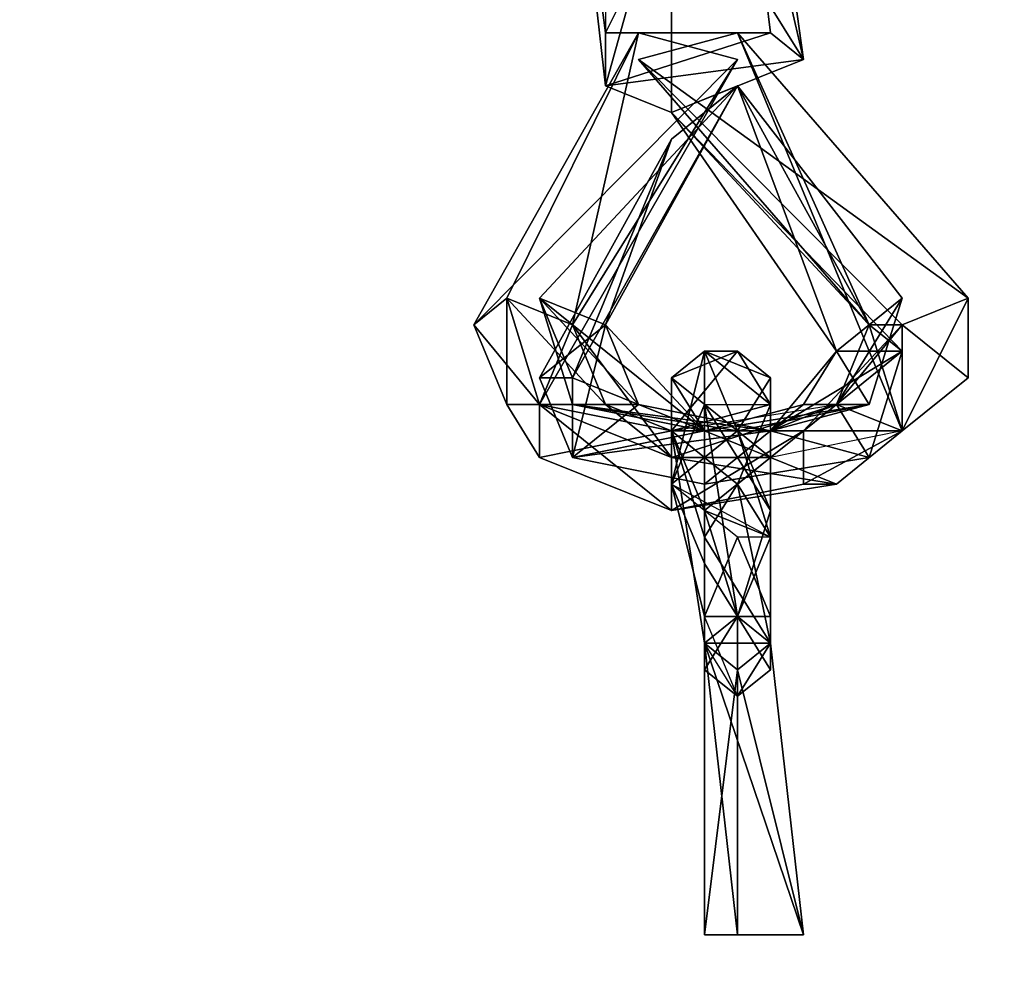
# Model space of a CAD drawing. Units: millimetres. Extents: x 76183 to 93801, y -17859 to -10529.
# Drawn here: x 83981 to 84112, y -16028 to -15903 of the extents above; entities that cross this region are included whole.
import ezdxf

# ---------------------------------------------------------------- set-up
doc = ezdxf.new("R2010")
doc.units = ezdxf.units.MM
doc.layers.add('МАФЫ НАШИ', color=250, linetype='Continuous', lineweight=25)

# ---------------------------------------------------------------- blocks, each defined once
blk = doc.blocks.new('тьгрлш')
at = {"layer": 'МАФЫ НАШИ', "color": 18, "lineweight": 25}
for p, q in [((84058.79, -15869.81), (84058.79, -15905.02)), ((84058.79, -15905.02), (84076.29, -15869.81)), ((84076.29, -15869.81), (84058.79, -15905.02)), ((84076.29, -15869.81), (84058.79, -15905.02)), ((84058.79, -15905.02), (84076.29, -15869.81)), ((84058.79, -15869.81), (84058.79, -15905.02)), ((84058.79, -15869.81), (84058.79, -15905.02)), ((84076.29, -15869.81), (84080.67, -15905.02)), ((84080.67, -15905.02), (84076.29, -15869.81)), ((84076.29, -15869.81), (84085.04, -15908.54)), ((84076.29, -15869.81), (84080.67, -15905.02)), ((84085.04, -15908.54), (84076.29, -15869.81)), ((84054.41, -15873.33), (84058.79, -15912.06)), ((84058.79, -15912.06), (84054.41, -15873.33)), ((84058.79, -15912.06), (84054.41, -15873.33)), ((84054.41, -15873.33), (84058.79, -15905.02)), ((84058.79, -15912.06), (84054.41, -15873.33)), ((84058.79, -15905.02), (84054.41, -15873.33)), ((84080.67, -15876.85), (84085.04, -15908.54)), ((84080.67, -15876.85), (84085.04, -15908.54)), ((84085.04, -15908.54), (84080.67, -15876.85)), ((84067.54, -15880.38), (84058.79, -15912.06)), ((84058.79, -15912.06), (84067.54, -15880.38)), ((84067.54, -15880.38), (84085.04, -15908.54)), ((84067.54, -15915.58), (84067.54, -15880.38)), ((84085.04, -15908.54), (84067.54, -15880.38)), ((84067.54, -15880.38), (84085.04, -15908.54)), ((84067.54, -15915.58), (84067.54, -15880.38)), ((84085.04, -15908.54), (84067.54, -15880.38)), ((84067.54, -15880.38), (84067.54, -15915.58)), ((84063.16, -15905.02), (84041.28, -15943.75)), ((84041.28, -15943.75), (84063.16, -15905.02)), ((84063.16, -15905.02), (84041.28, -15943.75)), ((84041.28, -15943.75), (84063.16, -15905.02)), ((84045.66, -15940.23), (84063.16, -15905.02)), ((84045.66, -15940.23), (84063.16, -15905.02)), ((84063.16, -15905.02), (84045.66, -15940.23)), ((84054.41, -15943.75), (84063.16, -15905.02)), ((84063.16, -15905.02), (84054.41, -15943.75)), ((84058.79, -15912.06), (84058.79, -15905.02)), ((84058.79, -15905.02), (84080.67, -15905.02)), ((84080.67, -15905.02), (84058.79, -15912.06)), ((84058.79, -15905.02), (84080.67, -15905.02)), ((84058.79, -15905.02), (84080.67, -15905.02)), ((84058.79, -15905.02), (84058.79, -15912.06)), ((84058.79, -15912.06), (84080.67, -15905.02)), ((84080.67, -15905.02), (84058.79, -15905.02)), ((84058.79, -15905.02), (84058.79, -15912.06)), ((84080.67, -15905.02), (84058.79, -15912.06)), ((84076.29, -15905.02), (84063.16, -15908.54)), ((84076.29, -15908.54), (84063.16, -15905.02)), ((84063.16, -15905.02), (84076.29, -15908.54)), ((84076.29, -15905.02), (84063.16, -15908.54)), ((84063.16, -15908.54), (84076.29, -15905.02)), ((84076.29, -15905.02), (84063.16, -15908.54)), ((84063.16, -15905.02), (84076.29, -15908.54)), ((84076.29, -15908.54), (84063.16, -15905.02)), ((84106.92, -15940.23), (84076.29, -15905.02)), ((84076.29, -15905.02), (84098.17, -15957.84)), ((84106.92, -15940.23), (84076.29, -15905.02)), ((84076.29, -15905.02), (84098.17, -15957.84)), ((84093.79, -15943.75), (84076.29, -15905.02)), ((84076.29, -15905.02), (84106.92, -15940.23)), ((84098.17, -15957.84), (84076.29, -15905.02)), ((84076.29, -15905.02), (84093.79, -15943.75)), ((84106.92, -15940.23), (84076.29, -15905.02)), ((84080.67, -15905.02), (84085.04, -15908.54)), ((84080.67, -15905.02), (84085.04, -15908.54)), ((84080.67, -15905.02), (84085.04, -15908.54)), ((84085.04, -15908.54), (84080.67, -15905.02)), ((84076.29, -15908.54), (84041.28, -15943.75)), ((84041.28, -15943.75), (84076.29, -15908.54)), ((84050.03, -15954.31), (84076.29, -15908.54)), ((84050.03, -15954.31), (84076.29, -15908.54)), ((84076.29, -15908.54), (84050.03, -15954.31)), ((84054.41, -15943.75), (84076.29, -15908.54)), ((84076.29, -15908.54), (84054.41, -15943.75)), ((84076.29, -15908.54), (84054.41, -15943.75)), ((84054.41, -15943.75), (84076.29, -15908.54)), ((84085.04, -15908.54), (84058.79, -15912.06)), ((84058.79, -15912.06), (84085.04, -15908.54)), ((84085.04, -15908.54), (84058.79, -15912.06)), ((84063.16, -15908.54), (84093.79, -15943.75)), ((84093.79, -15943.75), (84063.16, -15908.54)), ((84063.16, -15908.54), (84098.17, -15943.75)), ((84063.16, -15908.54), (84098.17, -15943.75)), ((84106.92, -15940.23), (84063.16, -15908.54)), ((84063.16, -15908.54), (84093.79, -15943.75)), ((84098.17, -15943.75), (84063.16, -15908.54)), ((84093.79, -15943.75), (84063.16, -15908.54)), ((84063.16, -15908.54), (84106.92, -15940.23)), ((84085.04, -15908.54), (84067.54, -15915.58)), ((84085.04, -15908.54), (84067.54, -15915.58)), ((84085.04, -15908.54), (84067.54, -15915.58)), ((84067.54, -15915.58), (84085.04, -15908.54)), ((84076.29, -15912.06), (84050.03, -15940.23)), ((84050.03, -15940.23), (84076.29, -15912.06)), ((84050.03, -15940.23), (84076.29, -15912.06)), ((84076.29, -15912.06), (84050.03, -15940.23)), ((84076.29, -15912.06), (84054.41, -15950.79)), ((84076.29, -15912.06), (84054.41, -15950.79)), ((84054.41, -15950.79), (84076.29, -15912.06)), ((84067.54, -15915.58), (84058.79, -15912.06)), ((84058.79, -15912.06), (84067.54, -15915.58)), ((84058.79, -15943.75), (84076.29, -15912.06)), ((84058.79, -15943.75), (84076.29, -15912.06)), ((84058.79, -15912.06), (84067.54, -15915.58)), ((84067.54, -15915.58), (84058.79, -15912.06)), ((84076.29, -15912.06), (84058.79, -15943.75)), ((84067.54, -15915.58), (84076.29, -15912.06)), ((84076.29, -15912.06), (84067.54, -15915.58)), ((84076.29, -15912.06), (84067.54, -15919.11)), ((84067.54, -15919.11), (84076.29, -15912.06)), ((84076.29, -15912.06), (84067.54, -15915.58)), ((84067.54, -15915.58), (84076.29, -15912.06)), ((84067.54, -15919.11), (84076.29, -15912.06)), ((84076.29, -15912.06), (84067.54, -15919.11)), ((84098.17, -15940.23), (84076.29, -15912.06)), ((84076.29, -15912.06), (84098.17, -15940.23)), ((84098.17, -15940.23), (84076.29, -15912.06)), ((84076.29, -15912.06), (84089.42, -15947.27)), ((84076.29, -15912.06), (84098.17, -15940.23)), ((84093.79, -15943.75), (84076.29, -15912.06)), ((84089.42, -15947.27), (84076.29, -15912.06)), ((84076.29, -15912.06), (84093.79, -15943.75)), ((84067.54, -15915.58), (84098.17, -15947.27)), ((84089.42, -15947.27), (84067.54, -15915.58)), ((84067.54, -15915.58), (84093.79, -15943.75)), ((84098.17, -15947.27), (84067.54, -15915.58)), ((84098.17, -15947.27), (84067.54, -15915.58)), ((84067.54, -15915.58), (84093.79, -15943.75)), ((84067.54, -15915.58), (84098.17, -15947.27)), ((84089.42, -15947.27), (84067.54, -15915.58)), ((84067.54, -15915.58), (84089.42, -15947.27)), ((84093.79, -15943.75), (84067.54, -15915.58)), ((84050.03, -15950.79), (84067.54, -15919.11)), ((84067.54, -15919.11), (84050.03, -15950.79)), ((84050.03, -15950.79), (84067.54, -15919.11)), ((84067.54, -15919.11), (84050.03, -15950.79)), ((84054.41, -15950.79), (84067.54, -15919.11)), ((84067.54, -15919.11), (84054.41, -15950.79)), ((84067.54, -15919.11), (84058.79, -15943.75)), ((84058.79, -15943.75), (84067.54, -15919.11)), ((84041.28, -15943.75), (84045.66, -15940.23)), ((84041.28, -15943.75), (84045.66, -15940.23)), ((84045.66, -15940.23), (84041.28, -15943.75)), ((84045.66, -15954.31), (84045.66, -15940.23)), ((84054.41, -15943.75), (84045.66, -15940.23)), ((84045.66, -15940.23), (84045.66, -15954.31)), ((84045.66, -15940.23), (84050.03, -15954.31)), ((84054.41, -15943.75), (84045.66, -15940.23)), ((84045.66, -15954.31), (84045.66, -15940.23)), ((84045.66, -15940.23), (84054.41, -15943.75)), ((84045.66, -15940.23), (84045.66, -15954.31)), ((84050.03, -15954.31), (84045.66, -15940.23)), ((84045.66, -15940.23), (84050.03, -15954.31)), ((84058.79, -15954.31), (84045.66, -15940.23)), ((84054.41, -15943.75), (84045.66, -15940.23)), ((84045.66, -15940.23), (84058.79, -15954.31)), ((84050.03, -15940.23), (84058.79, -15943.75)), ((84050.03, -15940.23), (84054.41, -15950.79)), ((84054.41, -15954.31), (84050.03, -15940.23)), ((84050.03, -15940.23), (84058.79, -15943.75)), ((84054.41, -15950.79), (84050.03, -15940.23)), ((84071.91, -15957.84), (84050.03, -15940.23)), ((84050.03, -15940.23), (84054.41, -15954.31)), ((84054.41, -15950.79), (84050.03, -15940.23)), ((84054.41, -15954.31), (84050.03, -15940.23)), ((84050.03, -15940.23), (84063.16, -15954.31)), ((84071.91, -15957.84), (84050.03, -15940.23)), ((84050.03, -15940.23), (84054.41, -15954.31)), ((84050.03, -15940.23), (84058.79, -15943.75)), ((84058.79, -15943.75), (84050.03, -15940.23)), ((84050.03, -15940.23), (84071.91, -15957.84)), ((84050.03, -15940.23), (84054.41, -15950.79)), ((84063.16, -15954.31), (84050.03, -15940.23)), ((84098.17, -15940.23), (84089.42, -15947.27)), ((84098.17, -15940.23), (84089.42, -15947.27)), ((84089.42, -15954.31), (84098.17, -15940.23)), ((84089.42, -15954.31), (84098.17, -15940.23)), ((84089.42, -15947.27), (84098.17, -15940.23)), ((84098.17, -15940.23), (84089.42, -15947.27)), ((84089.42, -15954.31), (84098.17, -15940.23)), ((84098.17, -15940.23), (84089.42, -15954.31)), ((84093.79, -15943.75), (84098.17, -15940.23)), ((84093.79, -15954.31), (84098.17, -15940.23)), ((84098.17, -15940.23), (84093.79, -15954.31)), ((84098.17, -15940.23), (84093.79, -15943.75)), ((84093.79, -15954.31), (84098.17, -15940.23)), ((84098.17, -15940.23), (84093.79, -15943.75)), ((84098.17, -15940.23), (84093.79, -15954.31)), ((84093.79, -15943.75), (84098.17, -15940.23)), ((84098.17, -15957.84), (84106.92, -15940.23)), ((84098.17, -15943.75), (84106.92, -15940.23)), ((84106.92, -15940.23), (84098.17, -15943.75)), ((84098.17, -15943.75), (84106.92, -15940.23)), ((84106.92, -15940.23), (84098.17, -15957.84)), ((84098.17, -15943.75), (84106.92, -15940.23)), ((84098.17, -15957.84), (84106.92, -15940.23)), ((84106.92, -15950.79), (84106.92, -15940.23)), ((84106.92, -15950.79), (84106.92, -15940.23)), ((84106.92, -15940.23), (84106.92, -15950.79)), ((84106.92, -15940.23), (84106.92, -15950.79)), ((84045.66, -15954.31), (84041.28, -15943.75)), ((84045.66, -15954.31), (84041.28, -15943.75)), ((84041.28, -15943.75), (84050.03, -15954.31)), ((84050.03, -15954.31), (84041.28, -15943.75)), ((84041.28, -15943.75), (84045.66, -15954.31)), ((84045.66, -15954.31), (84041.28, -15943.75)), ((84041.28, -15943.75), (84050.03, -15954.31)), ((84050.03, -15954.31), (84041.28, -15943.75)), ((84050.03, -15950.79), (84058.79, -15943.75)), ((84050.03, -15950.79), (84058.79, -15943.75)), ((84050.03, -15954.31), (84054.41, -15943.75)), ((84054.41, -15943.75), (84050.03, -15954.31)), ((84050.03, -15954.31), (84054.41, -15943.75)), ((84058.79, -15943.75), (84050.03, -15950.79)), ((84050.03, -15950.79), (84058.79, -15943.75)), ((84058.79, -15954.31), (84054.41, -15943.75)), ((84054.41, -15943.75), (84067.54, -15961.36)), ((84067.54, -15961.36), (84054.41, -15943.75)), ((84058.79, -15954.31), (84054.41, -15943.75)), ((84054.41, -15961.36), (84058.79, -15943.75)), ((84054.41, -15943.75), (84067.54, -15961.36)), ((84058.79, -15943.75), (84054.41, -15961.36)), ((84067.54, -15961.36), (84054.41, -15943.75)), ((84054.41, -15943.75), (84058.79, -15954.31)), ((84058.79, -15954.31), (84054.41, -15943.75)), ((84058.79, -15943.75), (84071.91, -15957.84)), ((84058.79, -15943.75), (84071.91, -15957.84)), ((84058.79, -15943.75), (84063.16, -15954.31)), ((84058.79, -15943.75), (84063.16, -15954.31)), ((84071.91, -15957.84), (84058.79, -15943.75)), ((84058.79, -15943.75), (84071.91, -15957.84)), ((84063.16, -15954.31), (84058.79, -15943.75)), ((84085.04, -15957.84), (84098.17, -15943.75)), ((84098.17, -15943.75), (84085.04, -15957.84)), ((84098.17, -15943.75), (84085.04, -15957.84)), ((84085.04, -15957.84), (84098.17, -15943.75)), ((84089.42, -15954.31), (84093.79, -15943.75)), ((84098.17, -15943.75), (84089.42, -15954.31)), ((84093.79, -15943.75), (84089.42, -15954.31)), ((84093.79, -15943.75), (84089.42, -15954.31)), ((84089.42, -15954.31), (84098.17, -15943.75)), ((84089.42, -15954.31), (84093.79, -15943.75)), ((84093.79, -15943.75), (84089.42, -15954.31)), ((84089.42, -15954.31), (84098.17, -15943.75)), ((84098.17, -15943.75), (84089.42, -15954.31)), ((84093.79, -15943.75), (84089.42, -15954.31)), ((84089.42, -15954.31), (84093.79, -15943.75)), ((84098.17, -15947.27), (84093.79, -15943.75)), ((84093.79, -15943.75), (84098.17, -15957.84)), ((84093.79, -15943.75), (84098.17, -15957.84)), ((84098.17, -15943.75), (84093.79, -15943.75)), ((84098.17, -15947.27), (84093.79, -15943.75)), ((84098.17, -15957.84), (84093.79, -15943.75)), ((84093.79, -15943.75), (84098.17, -15947.27)), ((84093.79, -15943.75), (84098.17, -15957.84)), ((84093.79, -15943.75), (84098.17, -15943.75)), ((84098.17, -15943.75), (84093.79, -15943.75)), ((84098.17, -15947.27), (84093.79, -15943.75)), ((84098.17, -15943.75), (84106.92, -15950.79)), ((84098.17, -15957.84), (84098.17, -15943.75)), ((84106.92, -15950.79), (84098.17, -15943.75)), ((84106.92, -15950.79), (84098.17, -15943.75)), ((84098.17, -15943.75), (84098.17, -15957.84)), ((84071.91, -15947.27), (84067.54, -15950.79)), ((84067.54, -15964.88), (84071.91, -15947.27)), ((84067.54, -15957.84), (84076.29, -15947.27)), ((84071.91, -15947.27), (84067.54, -15950.79)), ((84067.54, -15950.79), (84076.29, -15947.27)), ((84076.29, -15947.27), (84067.54, -15957.84)), ((84067.54, -15964.88), (84071.91, -15947.27)), ((84067.54, -15950.79), (84071.91, -15947.27)), ((84076.29, -15947.27), (84067.54, -15957.84)), ((84071.91, -15947.27), (84067.54, -15964.88)), ((84067.54, -15957.84), (84076.29, -15947.27)), ((84076.29, -15947.27), (84067.54, -15950.79)), ((84071.91, -15947.27), (84067.54, -15950.79)), ((84067.54, -15950.79), (84076.29, -15947.27)), ((84067.54, -15964.88), (84071.91, -15947.27)), ((84080.67, -15950.79), (84071.91, -15947.27)), ((84071.91, -15947.27), (84080.67, -15954.31)), ((84071.91, -15954.31), (84071.91, -15947.27)), ((84071.91, -15947.27), (84080.67, -15954.31)), ((84076.29, -15947.27), (84071.91, -15947.27)), ((84071.91, -15947.27), (84071.91, -15954.31)), ((84080.67, -15950.79), (84071.91, -15947.27)), ((84071.91, -15947.27), (84076.29, -15947.27)), ((84071.91, -15947.27), (84076.29, -15957.84)), ((84080.67, -15954.31), (84071.91, -15947.27)), ((84076.29, -15957.84), (84071.91, -15947.27)), ((84071.91, -15947.27), (84071.91, -15954.31)), ((84076.29, -15947.27), (84071.91, -15947.27)), ((84071.91, -15947.27), (84071.91, -15954.31)), ((84080.67, -15954.31), (84071.91, -15947.27)), ((84071.91, -15947.27), (84080.67, -15950.79)), ((84080.67, -15950.79), (84076.29, -15947.27)), ((84076.29, -15947.27), (84080.67, -15950.79)), ((84076.29, -15947.27), (84080.67, -15950.79)), ((84080.67, -15950.79), (84076.29, -15947.27)), ((84076.29, -15947.27), (84080.67, -15954.31)), ((84080.67, -15954.31), (84076.29, -15947.27)), ((84080.67, -15957.84), (84098.17, -15947.27)), ((84080.67, -15957.84), (84089.42, -15947.27)), ((84080.67, -15957.84), (84089.42, -15947.27)), ((84080.67, -15957.84), (84098.17, -15947.27)), ((84080.67, -15957.84), (84089.42, -15947.27)), ((84098.17, -15947.27), (84080.67, -15957.84)), ((84089.42, -15947.27), (84080.67, -15957.84)), ((84089.42, -15947.27), (84085.04, -15954.31)), ((84089.42, -15947.27), (84085.04, -15954.31)), ((84085.04, -15954.31), (84089.42, -15947.27)), ((84089.42, -15947.27), (84098.17, -15947.27)), ((84089.42, -15947.27), (84098.17, -15947.27)), ((84093.79, -15954.31), (84089.42, -15947.27)), ((84089.42, -15947.27), (84093.79, -15954.31)), ((84098.17, -15947.27), (84089.42, -15954.31)), ((84089.42, -15947.27), (84098.17, -15947.27)), ((84098.17, -15947.27), (84089.42, -15947.27)), ((84089.42, -15954.31), (84098.17, -15947.27)), ((84098.17, -15947.27), (84093.79, -15961.36)), ((84098.17, -15947.27), (84093.79, -15961.36)), ((84093.79, -15961.36), (84098.17, -15947.27)), ((84098.17, -15947.27), (84093.79, -15961.36)), ((84054.41, -15961.36), (84050.03, -15950.79)), ((84054.41, -15961.36), (84050.03, -15950.79)), ((84050.03, -15950.79), (84054.41, -15950.79)), ((84054.41, -15950.79), (84050.03, -15950.79)), ((84054.41, -15961.36), (84050.03, -15950.79)), ((84050.03, -15950.79), (84054.41, -15950.79)), ((84054.41, -15950.79), (84050.03, -15950.79)), ((84050.03, -15950.79), (84054.41, -15961.36)), ((84054.41, -15950.79), (84063.16, -15954.31)), ((84054.41, -15950.79), (84063.16, -15954.31)), ((84054.41, -15961.36), (84054.41, -15950.79)), ((84063.16, -15954.31), (84054.41, -15950.79)), ((84054.41, -15950.79), (84054.41, -15961.36)), ((84054.41, -15950.79), (84063.16, -15954.31)), ((84067.54, -15950.79), (84071.91, -15957.84)), ((84067.54, -15950.79), (84076.29, -15957.84)), ((84071.91, -15957.84), (84067.54, -15950.79)), ((84067.54, -15950.79), (84076.29, -15957.84)), ((84076.29, -15957.84), (84067.54, -15950.79)), ((84071.91, -15957.84), (84067.54, -15950.79)), ((84067.54, -15950.79), (84076.29, -15957.84)), ((84067.54, -15950.79), (84067.54, -15957.84)), ((84067.54, -15950.79), (84071.91, -15957.84)), ((84067.54, -15957.84), (84067.54, -15950.79)), ((84076.29, -15957.84), (84080.67, -15950.79)), ((84080.67, -15950.79), (84076.29, -15957.84)), ((84076.29, -15957.84), (84080.67, -15950.79)), ((84080.67, -15950.79), (84076.29, -15957.84)), ((84080.67, -15950.79), (84080.67, -15968.4)), ((84080.67, -15954.31), (84080.67, -15950.79)), ((84080.67, -15954.31), (84080.67, -15950.79)), ((84080.67, -15950.79), (84080.67, -15968.4)), ((84080.67, -15954.31), (84080.67, -15950.79)), ((84080.67, -15954.31), (84080.67, -15950.79)), ((84080.67, -15950.79), (84080.67, -15961.36)), ((84080.67, -15968.4), (84080.67, -15950.79)), ((84080.67, -15950.79), (84080.67, -15954.31)), ((84080.67, -15961.36), (84080.67, -15950.79)), ((84080.67, -15950.79), (84080.67, -15968.4)), ((84080.67, -15954.31), (84080.67, -15950.79)), ((84080.67, -15950.79), (84080.67, -15954.31)), ((84098.17, -15957.84), (84106.92, -15950.79)), ((84106.92, -15950.79), (84098.17, -15957.84)), ((84098.17, -15957.84), (84106.92, -15950.79)), ((84106.92, -15950.79), (84098.17, -15957.84)), ((84106.92, -15950.79), (84098.17, -15957.84)), ((84098.17, -15957.84), (84106.92, -15950.79)), ((84098.17, -15957.84), (84106.92, -15950.79)), ((84050.03, -15954.31), (84045.66, -15954.31)), ((84050.03, -15961.36), (84045.66, -15954.31)), ((84045.66, -15954.31), (84050.03, -15954.31)), ((84050.03, -15961.36), (84045.66, -15954.31)), ((84050.03, -15954.31), (84045.66, -15954.31)), ((84045.66, -15954.31), (84050.03, -15954.31)), ((84050.03, -15954.31), (84045.66, -15954.31)), ((84045.66, -15954.31), (84050.03, -15961.36)), ((84050.03, -15954.31), (84045.66, -15954.31)), ((84045.66, -15954.31), (84050.03, -15961.36)), ((84058.79, -15954.31), (84050.03, -15954.31)), ((84067.54, -15957.84), (84050.03, -15954.31)), ((84050.03, -15954.31), (84050.03, -15961.36)), ((84067.54, -15968.4), (84050.03, -15954.31)), ((84067.54, -15961.36), (84050.03, -15954.31)), ((84050.03, -15954.31), (84067.54, -15961.36)), ((84050.03, -15954.31), (84050.03, -15961.36)), ((84050.03, -15954.31), (84058.79, -15954.31)), ((84067.54, -15957.84), (84050.03, -15954.31)), ((84050.03, -15954.31), (84050.03, -15961.36)), ((84050.03, -15954.31), (84067.54, -15968.4)), ((84050.03, -15961.36), (84050.03, -15954.31)), ((84067.54, -15961.36), (84050.03, -15954.31)), ((84050.03, -15954.31), (84067.54, -15961.36)), ((84067.54, -15968.4), (84050.03, -15954.31)), ((84058.79, -15954.31), (84050.03, -15954.31)), ((84050.03, -15954.31), (84067.54, -15957.84)), ((84050.03, -15954.31), (84058.79, -15954.31)), ((84050.03, -15961.36), (84050.03, -15954.31)), ((84050.03, -15961.36), (84050.03, -15954.31)), ((84063.16, -15954.31), (84054.41, -15961.36)), ((84063.16, -15954.31), (84054.41, -15961.36)), ((84063.16, -15954.31), (84054.41, -15954.31)), ((84054.41, -15954.31), (84076.29, -15957.84)), ((84054.41, -15954.31), (84063.16, -15954.31)), ((84076.29, -15957.84), (84054.41, -15954.31)), ((84063.16, -15954.31), (84054.41, -15961.36)), ((84063.16, -15954.31), (84054.41, -15961.36)), ((84063.16, -15954.31), (84054.41, -15954.31)), ((84054.41, -15954.31), (84071.91, -15957.84)), ((84054.41, -15954.31), (84076.29, -15957.84)), ((84071.91, -15957.84), (84054.41, -15954.31)), ((84054.41, -15954.31), (84063.16, -15954.31)), ((84080.67, -15957.84), (84054.41, -15954.31)), ((84076.29, -15957.84), (84054.41, -15954.31)), ((84054.41, -15954.31), (84080.67, -15957.84)), ((84054.41, -15961.36), (84063.16, -15954.31)), ((84054.41, -15961.36), (84063.16, -15954.31)), ((84067.54, -15957.84), (84058.79, -15954.31)), ((84067.54, -15957.84), (84058.79, -15954.31)), ((84058.79, -15954.31), (84067.54, -15961.36)), ((84058.79, -15954.31), (84067.54, -15957.84)), ((84067.54, -15961.36), (84058.79, -15954.31)), ((84067.54, -15957.84), (84058.79, -15954.31)), ((84071.91, -15957.84), (84063.16, -15954.31)), ((84063.16, -15954.31), (84071.91, -15957.84)), ((84080.67, -15957.84), (84063.16, -15954.31)), ((84063.16, -15954.31), (84080.67, -15957.84)), ((84080.67, -15957.84), (84063.16, -15954.31)), ((84063.16, -15954.31), (84080.67, -15957.84)), ((84063.16, -15954.31), (84071.91, -15957.84)), ((84071.91, -15957.84), (84063.16, -15954.31)), ((84080.67, -15954.31), (84067.54, -15957.84)), ((84089.42, -15954.31), (84067.54, -15961.36)), ((84067.54, -15961.36), (84089.42, -15954.31)), ((84080.67, -15954.31), (84067.54, -15957.84)), ((84067.54, -15957.84), (84080.67, -15954.31)), ((84089.42, -15954.31), (84067.54, -15961.36)), ((84067.54, -15957.84), (84089.42, -15954.31)), ((84071.91, -15954.31), (84067.54, -15964.88)), ((84067.54, -15964.88), (84071.91, -15954.31)), ((84067.54, -15957.84), (84089.42, -15954.31)), ((84067.54, -15961.36), (84089.42, -15954.31)), ((84071.91, -15957.84), (84093.79, -15954.31)), ((84071.91, -15957.84), (84085.04, -15954.31)), ((84080.67, -15968.4), (84071.91, -15954.31)), ((84076.29, -15982.48), (84071.91, -15954.31)), ((84071.91, -15954.31), (84080.67, -15968.4)), ((84071.91, -15954.31), (84071.91, -15975.44)), ((84093.79, -15954.31), (84071.91, -15957.84)), ((84076.29, -15982.48), (84071.91, -15954.31)), ((84076.29, -15982.48), (84071.91, -15954.31)), ((84071.91, -15954.31), (84080.67, -15968.4)), ((84080.67, -15968.4), (84071.91, -15954.31)), ((84071.91, -15954.31), (84080.67, -15954.31)), ((84071.91, -15957.84), (84093.79, -15954.31)), ((84085.04, -15954.31), (84071.91, -15957.84)), ((84071.91, -15954.31), (84080.67, -15954.31)), ((84071.91, -15954.31), (84071.91, -15975.44)), ((84093.79, -15954.31), (84071.91, -15957.84)), ((84071.91, -15957.84), (84085.04, -15954.31)), ((84071.91, -15954.31), (84076.29, -15982.48)), ((84071.91, -15975.44), (84071.91, -15954.31)), ((84076.29, -15964.88), (84080.67, -15954.31)), ((84076.29, -15964.88), (84080.67, -15954.31)), ((84076.29, -15964.88), (84080.67, -15954.31)), ((84093.79, -15954.31), (84076.29, -15957.84)), ((84076.29, -15957.84), (84093.79, -15954.31)), ((84080.67, -15954.31), (84076.29, -15964.88)), ((84089.42, -15954.31), (84080.67, -15961.36)), ((84085.04, -15954.31), (84080.67, -15957.84)), ((84085.04, -15954.31), (84080.67, -15957.84)), ((84080.67, -15954.31), (84080.67, -15968.4)), ((84089.42, -15954.31), (84080.67, -15957.84)), ((84080.67, -15954.31), (84080.67, -15961.36)), ((84080.67, -15961.36), (84080.67, -15954.31)), ((84093.79, -15954.31), (84080.67, -15957.84)), ((84080.67, -15957.84), (84089.42, -15954.31)), ((84080.67, -15957.84), (84093.79, -15954.31)), ((84089.42, -15954.31), (84080.67, -15961.36)), ((84080.67, -15968.4), (84080.67, -15954.31)), ((84080.67, -15961.36), (84089.42, -15954.31)), ((84089.42, -15954.31), (84080.67, -15957.84)), ((84080.67, -15954.31), (84080.67, -15968.4)), ((84093.79, -15954.31), (84080.67, -15957.84)), ((84080.67, -15957.84), (84089.42, -15954.31)), ((84080.67, -15957.84), (84093.79, -15954.31)), ((84080.67, -15957.84), (84085.04, -15954.31)), ((84085.04, -15954.31), (84080.67, -15957.84)), ((84080.67, -15954.31), (84080.67, -15961.36)), ((84080.67, -15961.36), (84080.67, -15954.31)), ((84089.42, -15954.31), (84080.67, -15961.36)), ((84080.67, -15968.4), (84080.67, -15954.31)), ((84093.79, -15954.31), (84085.04, -15954.31)), ((84085.04, -15954.31), (84093.79, -15954.31)), ((84085.04, -15957.84), (84089.42, -15954.31)), ((84085.04, -15954.31), (84093.79, -15954.31)), ((84093.79, -15954.31), (84085.04, -15954.31)), ((84089.42, -15954.31), (84085.04, -15957.84)), ((84089.42, -15954.31), (84085.04, -15957.84)), ((84098.17, -15957.84), (84089.42, -15954.31)), ((84093.79, -15961.36), (84089.42, -15954.31)), ((84093.79, -15961.36), (84089.42, -15954.31)), ((84089.42, -15954.31), (84098.17, -15957.84)), ((84093.79, -15961.36), (84089.42, -15954.31)), ((84089.42, -15954.31), (84093.79, -15954.31)), ((84089.42, -15954.31), (84093.79, -15961.36)), ((84098.17, -15957.84), (84089.42, -15954.31)), ((84093.79, -15954.31), (84089.42, -15954.31)), ((84050.03, -15961.36), (84067.54, -15957.84)), ((84067.54, -15957.84), (84050.03, -15961.36)), ((84071.91, -15957.84), (84054.41, -15961.36)), ((84054.41, -15961.36), (84080.67, -15957.84)), ((84080.67, -15957.84), (84054.41, -15961.36)), ((84054.41, -15961.36), (84071.91, -15957.84)), ((84054.41, -15961.36), (84080.67, -15957.84)), ((84080.67, -15957.84), (84054.41, -15961.36)), ((84054.41, -15961.36), (84080.67, -15957.84)), ((84080.67, -15957.84), (84054.41, -15961.36)), ((84054.41, -15961.36), (84071.91, -15957.84)), ((84054.41, -15961.36), (84080.67, -15957.84)), ((84080.67, -15957.84), (84054.41, -15961.36)), ((84071.91, -15957.84), (84054.41, -15961.36)), ((84076.29, -15964.88), (84067.54, -15957.84)), ((84067.54, -15968.4), (84067.54, -15957.84)), ((84067.54, -15957.84), (84067.54, -15961.36)), ((84071.91, -15957.84), (84067.54, -15957.84)), ((84067.54, -15957.84), (84071.91, -15957.84)), ((84071.91, -15986), (84067.54, -15957.84)), ((84067.54, -15957.84), (84076.29, -15964.88)), ((84076.29, -15957.84), (84067.54, -15964.88)), ((84076.29, -15957.84), (84067.54, -15964.88)), ((84071.91, -15986), (84067.54, -15957.84)), ((84067.54, -15957.84), (84071.91, -15971.92)), ((84067.54, -15957.84), (84085.04, -15957.84)), ((84067.54, -15961.36), (84067.54, -15957.84)), ((84085.04, -15957.84), (84067.54, -15957.84)), ((84067.54, -15957.84), (84067.54, -15968.4)), ((84071.91, -15971.92), (84067.54, -15957.84)), ((84067.54, -15957.84), (84071.91, -15986)), ((84067.54, -15957.84), (84076.29, -15964.88)), ((84071.91, -15986), (84067.54, -15957.84)), ((84067.54, -15957.84), (84071.91, -15968.4)), ((84076.29, -15957.84), (84067.54, -15964.88)), ((84067.54, -15968.4), (84067.54, -15957.84)), ((84085.04, -15957.84), (84067.54, -15968.4)), ((84067.54, -15961.36), (84067.54, -15957.84)), ((84067.54, -15957.84), (84067.54, -15961.36)), ((84067.54, -15964.88), (84076.29, -15957.84)), ((84076.29, -15964.88), (84067.54, -15957.84)), ((84067.54, -15957.84), (84071.91, -15971.92)), ((84071.91, -15957.84), (84067.54, -15957.84)), ((84067.54, -15957.84), (84071.91, -15957.84)), ((84071.91, -15968.4), (84067.54, -15957.84)), ((84085.04, -15957.84), (84067.54, -15957.84)), ((84067.54, -15957.84), (84067.54, -15968.4)), ((84067.54, -15968.4), (84085.04, -15957.84)), ((84085.04, -15957.84), (84067.54, -15957.84)), ((84071.91, -15968.4), (84071.91, -15957.84)), ((84071.91, -15957.84), (84080.67, -15961.36)), ((84071.91, -15957.84), (84071.91, -15968.4)), ((84080.67, -15961.36), (84071.91, -15957.84)), ((84071.91, -15964.88), (84080.67, -15957.84)), ((84080.67, -15957.84), (84071.91, -15964.88)), ((84076.29, -15957.84), (84071.91, -15957.84)), ((84080.67, -15957.84), (84071.91, -15964.88)), ((84071.91, -15964.88), (84080.67, -15957.84)), ((84071.91, -15957.84), (84076.29, -15957.84)), ((84080.67, -15957.84), (84071.91, -15964.88)), ((84080.67, -15961.36), (84071.91, -15957.84)), ((84071.91, -15957.84), (84076.29, -15957.84)), ((84076.29, -15957.84), (84071.91, -15957.84)), ((84071.91, -15957.84), (84080.67, -15957.84)), ((84071.91, -15964.88), (84080.67, -15957.84)), ((84076.29, -15957.84), (84071.91, -15957.84)), ((84071.91, -15968.4), (84071.91, -15957.84)), ((84071.91, -15957.84), (84080.67, -15961.36)), ((84080.67, -15957.84), (84071.91, -15964.88)), ((84071.91, -15964.88), (84080.67, -15957.84)), ((84071.91, -15957.84), (84076.29, -15957.84)), ((84071.91, -15957.84), (84071.91, -15968.4)), ((84080.67, -15957.84), (84071.91, -15957.84)), ((84080.67, -15961.36), (84076.29, -15957.84)), ((84076.29, -15957.84), (84080.67, -15961.36)), ((84080.67, -15957.84), (84076.29, -15957.84)), ((84080.67, -15971.92), (84076.29, -15957.84)), ((84076.29, -15957.84), (84080.67, -15957.84)), ((84076.29, -15957.84), (84080.67, -15961.36)), ((84080.67, -15971.92), (84076.29, -15957.84)), ((84080.67, -15961.36), (84076.29, -15957.84)), ((84076.29, -15957.84), (84080.67, -15968.4)), ((84080.67, -15957.84), (84076.29, -15957.84)), ((84076.29, -15957.84), (84080.67, -15971.92)), ((84080.67, -15968.4), (84076.29, -15957.84)), ((84076.29, -15957.84), (84080.67, -15957.84)), ((84093.79, -15961.36), (84080.67, -15957.84)), ((84098.17, -15957.84), (84080.67, -15961.36)), ((84080.67, -15957.84), (84093.79, -15961.36)), ((84080.67, -15957.84), (84093.79, -15961.36)), ((84093.79, -15961.36), (84080.67, -15957.84)), ((84098.17, -15957.84), (84080.67, -15961.36)), ((84085.04, -15964.88), (84098.17, -15957.84)), ((84098.17, -15957.84), (84085.04, -15957.84)), ((84085.04, -15957.84), (84085.04, -15964.88)), ((84098.17, -15957.84), (84085.04, -15957.84)), ((84085.04, -15964.88), (84085.04, -15957.84)), ((84085.04, -15957.84), (84098.17, -15957.84)), ((84098.17, -15957.84), (84085.04, -15957.84)), ((84085.04, -15957.84), (84085.04, -15964.88)), ((84085.04, -15964.88), (84098.17, -15957.84)), ((84085.04, -15964.88), (84085.04, -15957.84)), ((84098.17, -15957.84), (84085.04, -15964.88)), ((84089.42, -15964.88), (84098.17, -15957.84)), ((84098.17, -15957.84), (84089.42, -15964.88)), ((84089.42, -15964.88), (84098.17, -15957.84)), ((84089.42, -15964.88), (84098.17, -15957.84)), ((84098.17, -15957.84), (84089.42, -15964.88)), ((84089.42, -15964.88), (84098.17, -15957.84)), ((84050.03, -15961.36), (84067.54, -15968.4)), ((84067.54, -15968.4), (84050.03, -15961.36)), ((84050.03, -15961.36), (84067.54, -15968.4)), ((84067.54, -15968.4), (84050.03, -15961.36)), ((84050.03, -15961.36), (84067.54, -15968.4)), ((84050.03, -15961.36), (84067.54, -15968.4)), ((84067.54, -15968.4), (84050.03, -15961.36)), ((84071.91, -15964.88), (84054.41, -15961.36)), ((84054.41, -15961.36), (84071.91, -15964.88)), ((84067.54, -15961.36), (84067.54, -15968.4)), ((84067.54, -15968.4), (84067.54, -15961.36)), ((84080.67, -15961.36), (84067.54, -15961.36)), ((84067.54, -15961.36), (84067.54, -15968.4)), ((84067.54, -15968.4), (84067.54, -15961.36)), ((84067.54, -15961.36), (84089.42, -15964.88)), ((84080.67, -15961.36), (84067.54, -15961.36)), ((84067.54, -15961.36), (84080.67, -15961.36)), ((84089.42, -15964.88), (84067.54, -15961.36)), ((84093.79, -15961.36), (84071.91, -15964.88)), ((84071.91, -15964.88), (84093.79, -15961.36)), ((84071.91, -15968.4), (84080.67, -15961.36)), ((84071.91, -15964.88), (84093.79, -15961.36)), ((84093.79, -15961.36), (84071.91, -15964.88)), ((84080.67, -15961.36), (84071.91, -15968.4)), ((84071.91, -15968.4), (84080.67, -15961.36)), ((84080.67, -15961.36), (84076.29, -15964.88)), ((84076.29, -15964.88), (84080.67, -15961.36)), ((84080.67, -15961.36), (84089.42, -15964.88)), ((84089.42, -15964.88), (84080.67, -15961.36)), ((84080.67, -15961.36), (84080.67, -15971.92)), ((84080.67, -15961.36), (84080.67, -15971.92)), ((84080.67, -15971.92), (84080.67, -15961.36)), ((84080.67, -15961.36), (84080.67, -15971.92)), ((84080.67, -15961.36), (84089.42, -15964.88)), ((84080.67, -15961.36), (84089.42, -15964.88)), ((84071.91, -15975.44), (84067.54, -15964.88)), ((84067.54, -15964.88), (84071.91, -15982.48)), ((84071.91, -15982.48), (84067.54, -15964.88)), ((84067.54, -15964.88), (84080.67, -15971.92)), ((84089.42, -15964.88), (84067.54, -15968.4)), ((84067.54, -15964.88), (84080.67, -15971.92)), ((84067.54, -15968.4), (84085.04, -15964.88)), ((84067.54, -15968.4), (84085.04, -15964.88)), ((84085.04, -15964.88), (84067.54, -15968.4)), ((84071.91, -15975.44), (84067.54, -15964.88)), ((84071.91, -15982.48), (84067.54, -15964.88)), ((84067.54, -15964.88), (84071.91, -15975.44)), ((84067.54, -15964.88), (84071.91, -15982.48)), ((84076.29, -15971.92), (84067.54, -15964.88)), ((84085.04, -15964.88), (84067.54, -15968.4)), ((84067.54, -15968.4), (84089.42, -15964.88)), ((84067.54, -15964.88), (84080.67, -15971.92)), ((84089.42, -15964.88), (84067.54, -15968.4)), ((84067.54, -15968.4), (84085.04, -15964.88)), ((84071.91, -15975.44), (84067.54, -15964.88)), ((84076.29, -15971.92), (84067.54, -15964.88)), ((84067.54, -15964.88), (84080.67, -15971.92)), ((84085.04, -15964.88), (84067.54, -15968.4)), ((84067.54, -15968.4), (84085.04, -15964.88)), ((84071.91, -15971.92), (84076.29, -15964.88)), ((84071.91, -15971.92), (84076.29, -15964.88)), ((84076.29, -15964.88), (84071.91, -15971.92)), ((84080.67, -15971.92), (84076.29, -15964.88)), ((84076.29, -15964.88), (84080.67, -15986)), ((84080.67, -15971.92), (84076.29, -15964.88)), ((84076.29, -15964.88), (84080.67, -15986)), ((84080.67, -15971.92), (84076.29, -15964.88)), ((84076.29, -15964.88), (84080.67, -15986)), ((84076.29, -15964.88), (84080.67, -15971.92)), ((84080.67, -15986), (84076.29, -15964.88)), ((84089.42, -15964.88), (84085.04, -15964.88)), ((84085.04, -15964.88), (84089.42, -15964.88)), ((84089.42, -15964.88), (84085.04, -15964.88)), ((84085.04, -15964.88), (84089.42, -15964.88)), ((84067.54, -15968.4), (84067.54, -15968.4)), ((84071.91, -15986), (84071.91, -15968.4)), ((84071.91, -15968.4), (84071.91, -15986)), ((84076.29, -15982.48), (84071.91, -15968.4)), ((84071.91, -15986), (84071.91, -15968.4)), ((84071.91, -15968.4), (84076.29, -15982.48)), ((84071.91, -15968.4), (84071.91, -15986)), ((84080.67, -15971.92), (84071.91, -15968.4)), ((84076.29, -15982.48), (84071.91, -15968.4)), ((84071.91, -15968.4), (84080.67, -15971.92)), ((84080.67, -15968.4), (84076.29, -15982.48)), ((84076.29, -15982.48), (84080.67, -15968.4)), ((84080.67, -15968.4), (84080.67, -15971.92)), ((84080.67, -15968.4), (84080.67, -15982.48)), ((84080.67, -15982.48), (84080.67, -15968.4)), ((84080.67, -15968.4), (84080.67, -15971.92)), ((84080.67, -15968.4), (84080.67, -15982.48)), ((84080.67, -15982.48), (84080.67, -15968.4)), ((84080.67, -15968.4), (84080.67, -15971.92)), ((84080.67, -15971.92), (84080.67, -15968.4)), ((84076.29, -15971.92), (84071.91, -15982.48)), ((84080.67, -15986), (84071.91, -15971.92)), ((84071.91, -15971.92), (84080.67, -15986)), ((84076.29, -15971.92), (84071.91, -15982.48)), ((84071.91, -15986), (84071.91, -15971.92)), ((84071.91, -15982.48), (84076.29, -15971.92)), ((84080.67, -15986), (84071.91, -15971.92)), ((84071.91, -15971.92), (84071.91, -15986)), ((84071.91, -15971.92), (84080.67, -15986)), ((84080.67, -15982.48), (84076.29, -15971.92)), ((84080.67, -15971.92), (84076.29, -15971.92)), ((84080.67, -15971.92), (84076.29, -15982.48)), ((84080.67, -15971.92), (84076.29, -15971.92)), ((84076.29, -15971.92), (84080.67, -15982.48)), ((84080.67, -15971.92), (84076.29, -15982.48)), ((84080.67, -15982.48), (84076.29, -15971.92)), ((84076.29, -15982.48), (84080.67, -15971.92)), ((84080.67, -15971.92), (84076.29, -15982.48)), ((84080.67, -15971.92), (84076.29, -15971.92)), ((84076.29, -15971.92), (84080.67, -15982.48)), ((84080.67, -15971.92), (84076.29, -15971.92)), ((84080.67, -15971.92), (84080.67, -15986)), ((84080.67, -15986), (84080.67, -15971.92)), ((84080.67, -15971.92), (84080.67, -15986)), ((84080.67, -15986), (84080.67, -15971.92)), ((84080.67, -15971.92), (84080.67, -15982.48)), ((84080.67, -15986), (84080.67, -15971.92)), ((84080.67, -15971.92), (84080.67, -15986)), ((84080.67, -15982.48), (84080.67, -15971.92)), ((84076.29, -15982.48), (84071.91, -15975.44)), ((84071.91, -15975.44), (84076.29, -15982.48)), ((84071.91, -15975.44), (84071.91, -15982.48)), ((84076.29, -15982.48), (84071.91, -15975.44)), ((84071.91, -15975.44), (84076.29, -15982.48)), ((84071.91, -15982.48), (84071.91, -15975.44)), ((84071.91, -15982.48), (84080.67, -15982.48)), ((84071.91, -15989.52), (84076.29, -15982.48)), ((84076.29, -15982.48), (84071.91, -15982.48)), ((84071.91, -15982.48), (84076.29, -15982.48)), ((84080.67, -15982.48), (84071.91, -15982.48)), ((84071.91, -15982.48), (84076.29, -15982.48)), ((84076.29, -15982.48), (84071.91, -15986)), ((84071.91, -15989.52), (84076.29, -15982.48)), ((84071.91, -15989.52), (84071.91, -15982.48)), ((84071.91, -15982.48), (84076.29, -15982.48)), ((84071.91, -15982.48), (84080.67, -15982.48)), ((84076.29, -15982.48), (84071.91, -15986)), ((84080.67, -15982.48), (84071.91, -15982.48)), ((84071.91, -15982.48), (84076.29, -15982.48)), ((84076.29, -15982.48), (84071.91, -15989.52)), ((84071.91, -15986), (84076.29, -15982.48)), ((84071.91, -15982.48), (84076.29, -15982.48)), ((84076.29, -15993.05), (84071.91, -15982.48)), ((84071.91, -15989.52), (84076.29, -15982.48)), ((84076.29, -15982.48), (84071.91, -15982.48)), ((84071.91, -15982.48), (84071.91, -15989.52)), ((84076.29, -15993.05), (84071.91, -15982.48)), ((84071.91, -15982.48), (84071.91, -15989.52)), ((84076.29, -15982.48), (84071.91, -15982.48)), ((84076.29, -15982.48), (84076.29, -15993.05)), ((84076.29, -15982.48), (84080.67, -15986)), ((84080.67, -15982.48), (84076.29, -15982.48)), ((84076.29, -15982.48), (84076.29, -15993.05)), ((84076.29, -15982.48), (84080.67, -15982.48)), ((84076.29, -15982.48), (84080.67, -15986)), ((84080.67, -15982.48), (84076.29, -15982.48)), ((84080.67, -15986), (84076.29, -15982.48)), ((84076.29, -15982.48), (84080.67, -15982.48)), ((84080.67, -15982.48), (84076.29, -15982.48)), ((84076.29, -15993.05), (84076.29, -15982.48)), ((84076.29, -15982.48), (84080.67, -15989.52)), ((84076.29, -15982.48), (84076.29, -15993.05)), ((84076.29, -15982.48), (84080.67, -15982.48)), ((84080.67, -15989.52), (84076.29, -15982.48)), ((84080.67, -15986), (84080.67, -15982.48)), ((84080.67, -15982.48), (84080.67, -15989.52)), ((84080.67, -15989.52), (84080.67, -15982.48)), ((84080.67, -15982.48), (84080.67, -15986)), ((84080.67, -15986), (84080.67, -15982.48)), ((84080.67, -15989.52), (84080.67, -15982.48)), ((84080.67, -15982.48), (84080.67, -15986)), ((84080.67, -15982.48), (84080.67, -15989.52)), ((84076.29, -15993.05), (84071.91, -15986)), ((84071.91, -15986), (84071.91, -15989.52)), ((84080.67, -15986), (84071.91, -15986)), ((84076.29, -15993.05), (84071.91, -15986)), ((84071.91, -15986), (84071.91, -16024.73)), ((84076.29, -16024.73), (84071.91, -15986)), ((84071.91, -15986), (84076.29, -15989.52)), ((84076.29, -15989.52), (84071.91, -15986)), ((84071.91, -15986), (84071.91, -16024.73)), ((84076.29, -16024.73), (84071.91, -15986)), ((84071.91, -15986), (84071.91, -15989.52)), ((84080.67, -15986), (84071.91, -15986)), ((84071.91, -15986), (84080.67, -15986)), ((84071.91, -15989.52), (84071.91, -15986)), ((84071.91, -15986), (84080.67, -15986)), ((84080.67, -15986), (84071.91, -15986)), ((84071.91, -15986), (84085.04, -16024.73)), ((84071.91, -15986), (84085.04, -16024.73)), ((84080.67, -15986), (84071.91, -15986)), ((84071.91, -15986), (84080.67, -15986)), ((84076.29, -15993.05), (84071.91, -15986)), ((84071.91, -15986), (84071.91, -15989.52)), ((84076.29, -15993.05), (84071.91, -15986)), ((84071.91, -15986), (84071.91, -16024.73)), ((84085.04, -16024.73), (84071.91, -15986)), ((84085.04, -16024.73), (84071.91, -15986)), ((84071.91, -15986), (84076.29, -16024.73)), ((84071.91, -16024.73), (84071.91, -15986)), ((84071.91, -15986), (84076.29, -15989.52)), ((84076.29, -15989.52), (84071.91, -15986)), ((84071.91, -15986), (84076.29, -16024.73)), ((84080.67, -15986), (84076.29, -15993.05)), ((84080.67, -15986), (84076.29, -15993.05)), ((84080.67, -15986), (84076.29, -15989.52)), ((84076.29, -15989.52), (84080.67, -15986)), ((84080.67, -15986), (84076.29, -15993.05)), ((84080.67, -15986), (84076.29, -15989.52)), ((84076.29, -15989.52), (84080.67, -15986)), ((84080.67, -15986), (84076.29, -15993.05)), ((84080.67, -15986), (84076.29, -15993.05)), ((84076.29, -15993.05), (84080.67, -15986)), ((84080.67, -15989.52), (84080.67, -15986)), ((84085.04, -16024.73), (84080.67, -15986)), ((84080.67, -15986), (84085.04, -16024.73)), ((84080.67, -15989.52), (84080.67, -15986)), ((84085.04, -16024.73), (84080.67, -15986)), ((84085.04, -16024.73), (84080.67, -15986)), ((84085.04, -16024.73), (84080.67, -15986)), ((84080.67, -15986), (84085.04, -16024.73)), ((84080.67, -15986), (84080.67, -15989.52)), ((84071.91, -15989.52), (84076.29, -15993.05)), ((84076.29, -15993.05), (84071.91, -15989.52)), ((84071.91, -15989.52), (84076.29, -15993.05)), ((84071.91, -16024.73), (84076.29, -15989.52)), ((84071.91, -15989.52), (84076.29, -15993.05)), ((84076.29, -15993.05), (84071.91, -15989.52)), ((84071.91, -15989.52), (84076.29, -15993.05)), ((84076.29, -15989.52), (84071.91, -16024.73)), ((84076.29, -15993.05), (84080.67, -15989.52)), ((84085.04, -16024.73), (84076.29, -15989.52)), ((84076.29, -15989.52), (84085.04, -16024.73)), ((84076.29, -15993.05), (84080.67, -15989.52)), ((84076.29, -15993.05), (84080.67, -15989.52)), ((84080.67, -15989.52), (84076.29, -15993.05)), ((84076.29, -15989.52), (84085.04, -16024.73)), ((84085.04, -16024.73), (84076.29, -15989.52)), ((84076.29, -15993.05), (84080.67, -15989.52)), ((84076.29, -15993.05), (84080.67, -15989.52)), ((84080.67, -15989.52), (84076.29, -15993.05)), ((84080.67, -15989.52), (84076.29, -15993.05)), ((84076.29, -15989.52), (84085.04, -16024.73)), ((84085.04, -16024.73), (84076.29, -15989.52)), ((84076.29, -15989.52), (84085.04, -16024.73)), ((84085.04, -16024.73), (84076.29, -15989.52)), ((84076.29, -15989.52), (84076.29, -16024.73)), ((84076.29, -16024.73), (84076.29, -15989.52)), ((84071.91, -16024.73), (84085.04, -16024.73)), ((84071.91, -16024.73), (84085.04, -16024.73)), ((84085.04, -16024.73), (84071.91, -16024.73)), ((84071.91, -16024.73), (84085.04, -16024.73)), ((84085.04, -16024.73), (84076.29, -16024.73)), ((84085.04, -16024.73), (84076.29, -16024.73)), ((84076.29, -16024.73), (84085.04, -16024.73)), ((84076.29, -16024.73), (84085.04, -16024.73))]:
    blk.add_line(p, q, dxfattribs=at)
at = {"layer": 'МАФЫ НАШИ', "lineweight": 25}
blk.add_open_spline([(85453.84, -12343.8), (84864.16, -12251.1), (83698.47, -11884.28), (82521.05, -10862.16), (81198.35, -10385.15), (80214.53, -11032.41), (79706.81, -11846.6), (78957.92, -12362.06), (78120.87, -12712.22), (77015.7, -12957.63), (76157.08, -13466.69), (76224.28, -14168.86), (76603.3, -14920.79), (77889.24, -15314.62), (78961.25, -15466.86), (80152.29, -15394.9), (80576.44, -16222.96), (80810.97, -17628.67), (82315.31, -17881.57), (83414.56, -17811.93), (84700.32, -17782.04), (85152.99, -17014.17), (85274.96, -15877.02), (85626.46, -15452.12), (85946.07, -15420.92), (86092.55, -15406.62)], degree=3, knots=[0, 0, 0, 0, 1765.994014, 3491.045681, 4524.637729, 5712.719092, 6854.611994, 7030.520158, 8268.213631, 9643.41284, 10609.156973, 10996.731254, 12171.621564, 13419.482032, 14843.093969, 15579.754657, 16665.677575, 17693.435223, 18838.533199, 20667.087204, 21259.242458, 22484.027056, 23280.539166, 23783.031895, 24208.204672, 24208.204672, 24208.204672, 24208.204672], dxfattribs=at)

msp = doc.modelspace()

# ---------------------------------------------------------------- block references
at = {"layer": 'МАФЫ НАШИ'}
msp.add_blockref('тьгрлш', (0, 0), dxfattribs=at)

doc.saveas('drawing.dxf')
